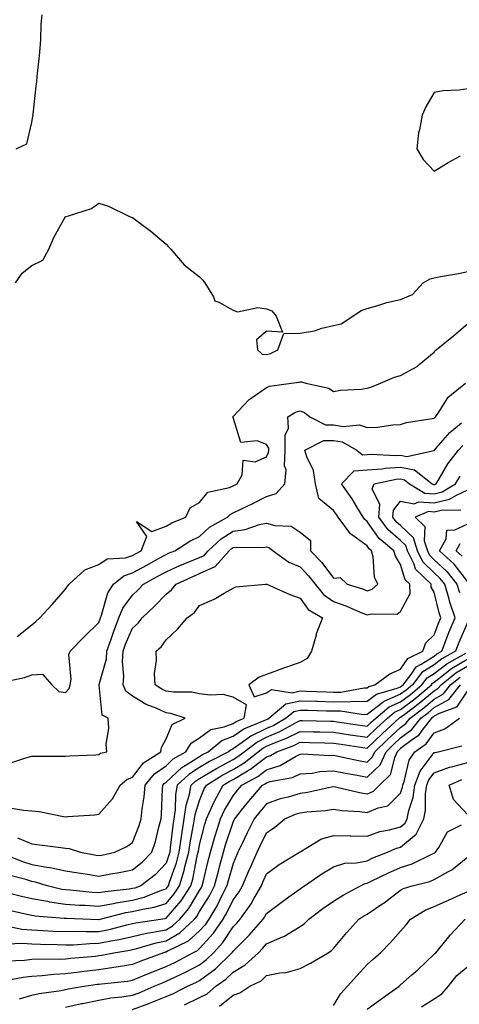
# Model space of a CAD drawing. Units: inches. Extents: x 947363 to 950003, y 7295258 to 7297898.
# Drawn here: x 948864 to 948996, y 7296987 to 7297280 of the extents above; entities that cross this region are included whole.
import ezdxf

# ---------------------------------------------------------------- set-up
doc = ezdxf.new("R2010")
doc.units = ezdxf.units.IN
doc.header["$MEASUREMENT"] = 0
doc.layers.add('Contour_94737295', color=7, linetype='Continuous', true_color=0xd0702e)

msp = doc.modelspace()

# ---------------------------------------------------------------- linework, layer by layer
at = {"layer": 'Contour_94737295'}
for points in [[(948863.3, 7297241.92, 3227), (948866.56, 7297243.41, 3227), (948868.05, 7297249.75, 3227), (948868.3, 7297251.67, 3227), (948868.37, 7297251.92, 3227), (948868.43, 7297252.3, 3227), (948869.31, 7297260.66, 3227), (948869.52, 7297261.92, 3227), (948869.64, 7297263.51, 3227), (948870.31, 7297269.66, 3227), (948870.47, 7297271.92, 3227), (948870.66, 7297274.53, 3227), (948870.84, 7297279.13, 3227), (948871.06, 7297281.92, 3227)], [(948998.05, 7297259.8, 3227), (948995.53, 7297259.4, 3227), (948990.7, 7297259.27, 3227), (948988.05, 7297258.69, 3227), (948985.55, 7297254.42, 3227), (948984.5, 7297251.92, 3227), (948983.72, 7297247.59, 3227), (948983.33, 7297246.64, 3227), (948982.84, 7297241.92, 3227), (948984.81, 7297238.68, 3227), (948988.05, 7297235.25, 3227), (948992.19, 7297237.78, 3227), (948995.92, 7297239.79, 3227)], [(948863.17, 7297201.92, 3226), (948865.17, 7297204.8, 3226), (948868.05, 7297207.1, 3226), (948871.26, 7297208.71, 3226), (948873.11, 7297211.92, 3226), (948874.54, 7297215.43, 3226), (948878.05, 7297221.72, 3226), (948878.26, 7297221.71, 3226), (948879, 7297221.92, 3226), (948885.84, 7297224.13, 3226), (948888.05, 7297225.67, 3226), (948890.91, 7297224.78, 3226), (948896.77, 7297221.92, 3226), (948897.67, 7297221.54, 3226), (948898.05, 7297221.43, 3226), (948900.07, 7297219.9, 3226), (948903.48, 7297217.35, 3226), (948908.05, 7297213.48, 3226), (948908.78, 7297212.65, 3226), (948909.44, 7297211.92, 3226), (948913.44, 7297207.31, 3226), (948918.05, 7297203.73, 3226), (948918.93, 7297202.8, 3226), (948919.67, 7297201.92, 3226), (948922.22, 7297197.75, 3226), (948922.64, 7297196.51, 3226), (948923.8, 7297196.17, 3226), (948928.05, 7297193.71, 3226), (948929.41, 7297193.28, 3226), (948935.44, 7297194.53, 3226), (948938.05, 7297194.17, 3226), (948939.63, 7297193.5, 3226), (948940.92, 7297191.92, 3226), (948942.75, 7297187.22, 3226), (948938.05, 7297187.46, 3226), (948935.08, 7297184.89, 3226), (948935.32, 7297181.92, 3226), (948936.73, 7297180.6, 3226), (948938.05, 7297180.49, 3226), (948939.17, 7297180.8, 3226), (948941.41, 7297181.92, 3226), (948943.18, 7297186.79, 3226), (948948.05, 7297186.9, 3226), (948952.35, 7297187.62, 3226), (948954.49, 7297188.36, 3226), (948958.05, 7297189.17, 3226), (948960.29, 7297189.68, 3226), (948963.75, 7297191.92, 3226), (948966.28, 7297193.69, 3226), (948968.05, 7297194.28, 3226), (948971.28, 7297195.15, 3226), (948973.97, 7297196, 3226), (948978.05, 7297196.96, 3226), (948981.56, 7297198.41, 3226), (948984.76, 7297201.92, 3226), (948986.86, 7297203.11, 3226), (948988.05, 7297203.38, 3226), (948989.89, 7297203.76, 3226), (948995.32, 7297204.65, 3226), (948998.05, 7297205.27, 3226)], [(948863.6, 7297096.37, 3225), (948868.05, 7297099.8, 3225), (948869.16, 7297100.81, 3225), (948870.43, 7297101.92, 3225), (948874.09, 7297105.88, 3225), (948878.05, 7297110.49, 3225), (948878.67, 7297111.3, 3225), (948879.11, 7297111.92, 3225), (948883.79, 7297116.18, 3225), (948888.05, 7297117.82, 3225), (948890.47, 7297119.5, 3225), (948895.94, 7297119.81, 3225), (948898.05, 7297120.48, 3225), (948898.98, 7297120.99, 3225), (948900.65, 7297121.92, 3225), (948902.28, 7297126.15, 3225), (948899.27, 7297130.7, 3225), (948903.79, 7297127.66, 3225), (948908.05, 7297129.21, 3225), (948909.74, 7297130.23, 3225), (948913.98, 7297131.92, 3225), (948915.27, 7297134.7, 3225), (948918.05, 7297136.28, 3225), (948920.57, 7297139.4, 3225), (948926.97, 7297140.84, 3225), (948928.05, 7297141.34, 3225), (948928.44, 7297141.53, 3225), (948929.23, 7297141.92, 3225), (948930.76, 7297144.63, 3225), (948931.05, 7297148.92, 3225), (948934.6, 7297148.47, 3225), (948938.05, 7297149.93, 3225), (948938.67, 7297151.3, 3225), (948938.7, 7297151.92, 3225), (948938.69, 7297152.56, 3225), (948938.05, 7297153.66, 3225), (948935.23, 7297154.74, 3225), (948930.38, 7297154.25, 3225), (948928.05, 7297161.75, 3225), (948927.98, 7297161.85, 3225), (948928, 7297161.92, 3225), (948928.05, 7297161.95, 3225), (948932.89, 7297167.08, 3225), (948933.79, 7297167.66, 3225), (948938.05, 7297170.67, 3225), (948938.89, 7297171.08, 3225), (948945.4, 7297171.92, 3225), (948947.73, 7297172.24, 3225), (948948.05, 7297172.36, 3225), (948948.45, 7297172.32, 3225), (948949.76, 7297171.92, 3225), (948956.61, 7297170.48, 3225), (948958.05, 7297169.44, 3225), (948960.15, 7297169.82, 3225), (948966.31, 7297170.18, 3225), (948968.05, 7297170.44, 3225), (948969.2, 7297170.77, 3225), (948972.03, 7297171.92, 3225), (948976.22, 7297173.75, 3225), (948978.05, 7297174.2, 3225), (948983.01, 7297176.96, 3225), (948983.62, 7297177.49, 3225), (948988.05, 7297181.24, 3225), (948988.37, 7297181.6, 3225), (948988.67, 7297181.92, 3225), (948993.86, 7297186.11, 3225), (948998.05, 7297189.74, 3225)], [(948858.72, 7297082.59, 3224), (948865.84, 7297084.13, 3224), (948868.05, 7297084.84, 3224), (948871.16, 7297085.03, 3224), (948873.99, 7297081.92, 3224), (948876.04, 7297079.91, 3224), (948878.05, 7297079.57, 3224), (948879.16, 7297080.81, 3224), (948879.46, 7297081.92, 3224), (948879.75, 7297083.62, 3224), (948879.06, 7297090.91, 3224), (948879.41, 7297091.92, 3224), (948883.68, 7297096.29, 3224), (948888.05, 7297100.52, 3224), (948888.37, 7297101.6, 3224), (948888.5, 7297101.92, 3224), (948888.81, 7297102.68, 3224), (948890.64, 7297109.33, 3224), (948892.33, 7297111.92, 3224), (948895.49, 7297114.48, 3224), (948898.05, 7297115.29, 3224), (948902.32, 7297117.65, 3224), (948905.62, 7297119.49, 3224), (948908.05, 7297120.84, 3224), (948908.8, 7297121.17, 3224), (948910.68, 7297121.92, 3224), (948915.15, 7297124.82, 3224), (948918.05, 7297126.17, 3224), (948921.05, 7297128.92, 3224), (948926.41, 7297131.92, 3224), (948927.18, 7297132.79, 3224), (948928.05, 7297133.2, 3224), (948930.56, 7297134.43, 3224), (948933.9, 7297136.07, 3224), (948938.05, 7297138.11, 3224), (948940.91, 7297139.06, 3224), (948943.45, 7297141.92, 3224), (948943.86, 7297146.11, 3224), (948943.44, 7297147.31, 3224), (948943.64, 7297151.92, 3224), (948943.55, 7297156.42, 3224), (948944.61, 7297158.48, 3224), (948944.38, 7297161.92, 3224), (948946.65, 7297163.32, 3224), (948948.05, 7297163.74, 3224), (948949.36, 7297163.23, 3224), (948950.97, 7297161.92, 3224), (948955.63, 7297159.5, 3224), (948958.05, 7297159.5, 3224), (948960.96, 7297159.01, 3224), (948965.69, 7297159.56, 3224), (948968.05, 7297158.74, 3224), (948971.19, 7297158.78, 3224), (948975.69, 7297159.56, 3224), (948978.05, 7297159.6, 3224), (948979.76, 7297160.21, 3224), (948987.5, 7297161.37, 3224), (948988.05, 7297161.51, 3224), (948988.24, 7297161.73, 3224), (948988.47, 7297161.92, 3224), (948989.47, 7297163.34, 3224), (948992.22, 7297167.75, 3224), (948997.38, 7297171.92, 3224)], [(948861.47, 7297058.5, 3223), (948866.26, 7297060.13, 3223), (948868.05, 7297060.59, 3223), (948869.39, 7297060.58, 3223), (948876.7, 7297060.57, 3223), (948878.05, 7297060.56, 3223), (948879.24, 7297060.73, 3223), (948887.14, 7297061.01, 3223), (948888.05, 7297061.11, 3223), (948888.5, 7297061.47, 3223), (948890.44, 7297061.92, 3223), (948890.24, 7297064.11, 3223), (948890.97, 7297069, 3223), (948890.8, 7297071.92, 3223), (948888.96, 7297072.83, 3223), (948888.13, 7297081.84, 3223), (948888.09, 7297081.92, 3223), (948888.1, 7297081.97, 3223), (948890.28, 7297089.69, 3223), (948890.44, 7297091.92, 3223), (948891.7, 7297095.57, 3223), (948892.33, 7297097.64, 3223), (948894.01, 7297101.92, 3223), (948895.19, 7297104.78, 3223), (948898.05, 7297108.69, 3223), (948899.73, 7297110.24, 3223), (948901.32, 7297111.92, 3223), (948905.65, 7297114.32, 3223), (948908.05, 7297115.66, 3223), (948912.38, 7297117.59, 3223), (948914.62, 7297118.49, 3223), (948918.05, 7297119.93, 3223), (948919.42, 7297120.55, 3223), (948920.61, 7297121.92, 3223), (948924.46, 7297125.51, 3223), (948928.05, 7297127.78, 3223), (948931.68, 7297128.29, 3223), (948935.89, 7297129.76, 3223), (948938.05, 7297130.2, 3223), (948940.51, 7297129.46, 3223), (948945.34, 7297129.21, 3223), (948948.05, 7297127.47, 3223), (948951.11, 7297124.98, 3223), (948951.12, 7297121.92, 3223), (948954.54, 7297118.41, 3223), (948958.05, 7297113.71, 3223), (948960.02, 7297113.89, 3223), (948962.06, 7297111.92, 3223), (948966.66, 7297110.53, 3223), (948968.05, 7297109.99, 3223), (948969.54, 7297110.43, 3223), (948971.24, 7297111.92, 3223), (948970.21, 7297114.08, 3223), (948969.83, 7297120.14, 3223), (948969.35, 7297121.92, 3223), (948968.64, 7297122.51, 3223), (948968.05, 7297123.35, 3223), (948963.08, 7297126.95, 3223), (948959.39, 7297131.92, 3223), (948958.88, 7297132.75, 3223), (948958.05, 7297133.92, 3223), (948953.61, 7297137.48, 3223), (948952.61, 7297141.92, 3223), (948952, 7297145.87, 3223), (948950.01, 7297149.96, 3223), (948949.46, 7297151.92, 3223), (948955.11, 7297154.86, 3223), (948958.05, 7297154.86, 3223), (948960.57, 7297154.44, 3223), (948965, 7297151.92, 3223), (948966.68, 7297150.55, 3223), (948968.05, 7297150.64, 3223), (948969.23, 7297150.74, 3223), (948976.47, 7297150.34, 3223), (948978.05, 7297150.45, 3223), (948979.88, 7297150.09, 3223), (948988, 7297151.87, 3223), (948988.05, 7297151.83, 3223), (948988.08, 7297151.89, 3223), (948988.11, 7297151.92, 3223), (948988.54, 7297152.41, 3223), (948992.73, 7297157.24, 3223), (948996.23, 7297160.1, 3223)], [(948861.35, 7297045.22, 3222), (948865.53, 7297044.44, 3222), (948868.05, 7297044.26, 3222), (948870.19, 7297044.06, 3222), (948877.43, 7297042.54, 3222), (948878.05, 7297042.46, 3222), (948878.67, 7297042.54, 3222), (948886.85, 7297043.12, 3222), (948888.05, 7297043.29, 3222), (948892.11, 7297047.86, 3222), (948894.35, 7297051.92, 3222), (948896.32, 7297053.65, 3222), (948898.05, 7297054.37, 3222), (948901.34, 7297058.63, 3222), (948906.54, 7297061.92, 3222), (948906.74, 7297063.23, 3222), (948908.05, 7297065.79, 3222), (948909.88, 7297070.09, 3222), (948913.78, 7297071.92, 3222), (948909.44, 7297073.31, 3222), (948908.05, 7297073.49, 3222), (948905.09, 7297074.88, 3222), (948902.17, 7297076.04, 3222), (948898.05, 7297078.55, 3222), (948896.1, 7297079.97, 3222), (948895.23, 7297081.92, 3222), (948895.5, 7297084.47, 3222), (948895.03, 7297088.9, 3222), (948895.26, 7297091.92, 3222), (948895.97, 7297094, 3222), (948898.05, 7297098.77, 3222), (948899.71, 7297100.26, 3222), (948900.93, 7297101.92, 3222), (948904.64, 7297105.33, 3222), (948908.05, 7297108.95, 3222), (948909.72, 7297110.25, 3222), (948911.04, 7297111.92, 3222), (948915.81, 7297114.16, 3222), (948918.05, 7297115.09, 3222), (948922.73, 7297117.24, 3222), (948926.85, 7297121.92, 3222), (948927.46, 7297122.51, 3222), (948928.05, 7297122.87, 3222), (948929.15, 7297123.02, 3222), (948937.1, 7297122.87, 3222), (948938.05, 7297123.06, 3222), (948938.93, 7297122.8, 3222), (948940.06, 7297121.92, 3222), (948944.65, 7297118.52, 3222), (948948.05, 7297117.08, 3222), (948950.6, 7297114.47, 3222), (948952.57, 7297111.92, 3222), (948954.99, 7297108.86, 3222), (948958.05, 7297106.77, 3222), (948961.65, 7297105.52, 3222), (948966.66, 7297103.31, 3222), (948968.05, 7297102.75, 3222), (948969.23, 7297103.1, 3222), (948977.01, 7297102.96, 3222), (948978.05, 7297103.77, 3222), (948980.85, 7297109.12, 3222), (948980.78, 7297111.92, 3222), (948979.39, 7297113.26, 3222), (948978.05, 7297117.84, 3222), (948976.48, 7297120.35, 3222), (948976.06, 7297121.92, 3222), (948971.66, 7297125.53, 3222), (948968.05, 7297130.7, 3222), (948967.35, 7297131.22, 3222), (948966.82, 7297131.92, 3222), (948964.93, 7297135.04, 3222), (948963.56, 7297137.43, 3222), (948960.45, 7297141.92, 3222), (948964.17, 7297145.8, 3222), (948968.05, 7297146.03, 3222), (948972.54, 7297146.41, 3222), (948973.38, 7297146.59, 3222), (948978.05, 7297146.89, 3222), (948982.22, 7297146.09, 3222), (948987.41, 7297141.92, 3222), (948987.81, 7297141.68, 3222), (948988.05, 7297141.66, 3222), (948988.26, 7297141.71, 3222), (948988.61, 7297141.92, 3222), (948989.52, 7297143.39, 3222), (948992.12, 7297147.85, 3222), (948995.3, 7297151.92, 3222), (948996.59, 7297153.38, 3222)], [(948863.78, 7297036.19, 3221), (948868.05, 7297034.44, 3221), (948870.28, 7297034.15, 3221), (948876.67, 7297033.3, 3221), (948878.05, 7297033.12, 3221), (948879.12, 7297032.99, 3221), (948882.56, 7297031.92, 3221), (948887.2, 7297031.07, 3221), (948888.05, 7297030.93, 3221), (948888.88, 7297031.09, 3221), (948892.78, 7297031.92, 3221), (948896.32, 7297033.65, 3221), (948898.05, 7297034.79, 3221), (948900.08, 7297039.89, 3221), (948900.67, 7297041.92, 3221), (948900.96, 7297044.83, 3221), (948901.53, 7297048.44, 3221), (948901.83, 7297051.92, 3221), (948904.65, 7297055.32, 3221), (948908.05, 7297057.76, 3221), (948910.19, 7297059.78, 3221), (948913.97, 7297061.92, 3221), (948915.54, 7297064.43, 3221), (948918.05, 7297066.09, 3221), (948921.44, 7297068.53, 3221), (948925.44, 7297069.31, 3221), (948928.05, 7297070.32, 3221), (948929, 7297070.97, 3221), (948931.33, 7297071.92, 3221), (948932.07, 7297075.94, 3221), (948928.05, 7297078.25, 3221), (948925.13, 7297079, 3221), (948921.21, 7297078.76, 3221), (948918.05, 7297079.23, 3221), (948915.79, 7297079.66, 3221), (948910.27, 7297079.7, 3221), (948908.05, 7297080.02, 3221), (948906.75, 7297080.62, 3221), (948904.8, 7297081.92, 3221), (948904.66, 7297085.31, 3221), (948905.24, 7297089.11, 3221), (948905.07, 7297091.92, 3221), (948906.66, 7297093.31, 3221), (948908.05, 7297095.37, 3221), (948911.45, 7297098.52, 3221), (948914.39, 7297101.92, 3221), (948916.52, 7297103.45, 3221), (948918.05, 7297105.53, 3221), (948922.46, 7297107.51, 3221), (948925.42, 7297109.29, 3221), (948928.05, 7297110.75, 3221), (948928.87, 7297111.1, 3221), (948937.77, 7297111.92, 3221), (948938.03, 7297111.94, 3221), (948938.05, 7297111.94, 3221), (948938.06, 7297111.93, 3221), (948938.1, 7297111.92, 3221), (948945.01, 7297108.88, 3221), (948948.05, 7297107.78, 3221), (948950.49, 7297104.36, 3221), (948954.74, 7297101.92, 3221), (948952.88, 7297097.09, 3221), (948952.82, 7297096.69, 3221), (948951.46, 7297091.92, 3221), (948950.19, 7297089.78, 3221), (948948.05, 7297088.58, 3221), (948943.12, 7297086.85, 3221), (948942.89, 7297086.76, 3221), (948938.05, 7297085.01, 3221), (948935.8, 7297084.17, 3221), (948932.72, 7297081.92, 3221), (948934.39, 7297078.26, 3221), (948938.05, 7297079.48, 3221), (948939.5, 7297080.47, 3221), (948945.67, 7297079.54, 3221), (948948.05, 7297080.09, 3221), (948949.93, 7297080.04, 3221), (948955.92, 7297079.79, 3221), (948958.05, 7297079.72, 3221), (948960.22, 7297079.75, 3221), (948967.13, 7297081, 3221), (948968.05, 7297081.02, 3221), (948968.56, 7297081.41, 3221), (948970.35, 7297081.92, 3221), (948974.84, 7297085.13, 3221), (948978.05, 7297086.55, 3221), (948980.2, 7297089.77, 3221), (948984.64, 7297091.92, 3221), (948985.54, 7297094.43, 3221), (948988.05, 7297096.84, 3221), (948989.45, 7297100.52, 3221), (948990.02, 7297101.92, 3221), (948989.52, 7297103.39, 3221), (948988.05, 7297109.59, 3221), (948987.17, 7297111.04, 3221), (948987.15, 7297111.92, 3221), (948982.51, 7297116.38, 3221), (948982.06, 7297117.91, 3221), (948980.13, 7297121.92, 3221), (948979.62, 7297123.49, 3221), (948978.05, 7297125.03, 3221), (948974.34, 7297128.21, 3221), (948971.53, 7297131.92, 3221), (948971.88, 7297135.75, 3221), (948969.52, 7297140.45, 3221), (948970.16, 7297141.92, 3221), (948976.71, 7297143.26, 3221), (948978.05, 7297143.35, 3221), (948979.24, 7297143.11, 3221), (948980.73, 7297141.92, 3221), (948985.25, 7297139.12, 3221), (948988.05, 7297138.93, 3221), (948990.46, 7297139.51, 3221), (948994.37, 7297141.92, 3221), (948995.78, 7297144.19, 3221)], [(948858.27, 7297031.92, 3220), (948865.25, 7297029.12, 3220), (948868.05, 7297028.25, 3220), (948872.5, 7297027.47, 3220), (948873.51, 7297027.38, 3220), (948878.05, 7297026.38, 3220), (948881.87, 7297025.74, 3220), (948884.65, 7297025.32, 3220), (948888.05, 7297024.76, 3220), (948891.57, 7297025.44, 3220), (948894.09, 7297025.88, 3220), (948898.05, 7297026.68, 3220), (948900.98, 7297028.99, 3220), (948903.77, 7297031.92, 3220), (948904.87, 7297035.1, 3220), (948905.96, 7297039.83, 3220), (948906.57, 7297041.92, 3220), (948906.7, 7297043.27, 3220), (948906.97, 7297050.84, 3220), (948907.06, 7297051.92, 3220), (948907.51, 7297052.46, 3220), (948908.05, 7297052.85, 3220), (948912.72, 7297057.25, 3220), (948914.25, 7297058.12, 3220), (948918.05, 7297060.54, 3220), (948918.91, 7297061.06, 3220), (948920.58, 7297061.92, 3220), (948924.72, 7297065.25, 3220), (948928.05, 7297066.54, 3220), (948931.22, 7297068.75, 3220), (948937.37, 7297071.24, 3220), (948938.05, 7297071.57, 3220), (948938.29, 7297071.68, 3220), (948938.72, 7297071.92, 3220), (948943.79, 7297076.18, 3220), (948948.05, 7297077.16, 3220), (948952.95, 7297077.02, 3220), (948953.14, 7297077.01, 3220), (948958.05, 7297076.86, 3220), (948963.05, 7297076.92, 3220), (948963.06, 7297076.93, 3220), (948968.05, 7297077.01, 3220), (948970.82, 7297079.15, 3220), (948977.02, 7297080.89, 3220), (948978.05, 7297081.34, 3220), (948978.37, 7297081.6, 3220), (948978.76, 7297081.92, 3220), (948981.15, 7297085.02, 3220), (948982.67, 7297087.3, 3220), (948984.15, 7297088.02, 3220), (948988.05, 7297090.48, 3220), (948988.86, 7297091.11, 3220), (948990.3, 7297091.92, 3220), (948991.76, 7297095.63, 3220), (948992.47, 7297097.5, 3220), (948994.3, 7297101.92, 3220), (948992.71, 7297106.58, 3220), (948992.49, 7297107.48, 3220), (948991.19, 7297111.92, 3220), (948989.8, 7297113.67, 3220), (948988.05, 7297115.3, 3220), (948984.7, 7297118.57, 3220), (948983.08, 7297121.92, 3220), (948981.87, 7297125.74, 3220), (948978.05, 7297129.44, 3220), (948976.71, 7297130.58, 3220), (948975.71, 7297131.92, 3220), (948975.9, 7297134.07, 3220), (948978.05, 7297136.76, 3220), (948982.05, 7297135.92, 3220), (948983.46, 7297136.51, 3220), (948988.05, 7297136.21, 3220), (948992.66, 7297137.31, 3220), (948994.69, 7297138.56, 3220), (948998.05, 7297140.07, 3220)], [(948995.97, 7297134, 3219), (948990.1, 7297133.97, 3219), (948988.05, 7297133.48, 3219), (948986.37, 7297133.6, 3219), (948982.38, 7297131.92, 3219), (948985.31, 7297129.18, 3219), (948985.09, 7297124.88, 3219), (948986.03, 7297121.92, 3219), (948986.69, 7297120.56, 3219), (948988.05, 7297119.23, 3219), (948991.84, 7297115.71, 3219), (948994.86, 7297111.92, 3219), (948995.58, 7297109.45, 3219)], [(948998.05, 7297112.62, 3218), (948994.02, 7297117.89, 3218), (948989.63, 7297121.92, 3218), (948991.58, 7297125.45, 3218), (948991.87, 7297128.1, 3218), (948994.26, 7297128.13, 3218), (948998.05, 7297129.96, 3218)], [(948996.41, 7297120.28, 3217), (948994.63, 7297121.92, 3217), (948995.84, 7297124.13, 3217)], [(948998.05, 7297100.74, 3219), (948995.42, 7297094.55, 3219), (948994.39, 7297091.92, 3219), (948990.34, 7297089.63, 3219), (948988.05, 7297087.89, 3219), (948984.4, 7297085.57, 3219), (948981.59, 7297081.92, 3219), (948979.67, 7297080.3, 3219), (948978.05, 7297079.06, 3219), (948973.08, 7297076.89, 3219), (948972.71, 7297076.58, 3219), (948968.05, 7297073, 3219), (948966.99, 7297072.98, 3219), (948960.15, 7297074.02, 3219), (948958.05, 7297073.99, 3219), (948955.91, 7297074.06, 3219), (948950.31, 7297074.18, 3219), (948948.05, 7297074.24, 3219), (948946.17, 7297073.8, 3219), (948943.92, 7297071.92, 3219), (948940.17, 7297069.8, 3219), (948938.05, 7297068.89, 3219), (948933.37, 7297066.6, 3219), (948930.78, 7297064.65, 3219), (948928.05, 7297062.75, 3219), (948927.44, 7297062.53, 3219), (948926.7, 7297061.92, 3219), (948920.99, 7297058.98, 3219), (948918.05, 7297057.22, 3219), (948914.81, 7297055.16, 3219), (948911.42, 7297051.92, 3219), (948910.86, 7297049.11, 3219), (948910.76, 7297044.63, 3219), (948910.36, 7297041.92, 3219), (948910.05, 7297039.92, 3219), (948909.33, 7297033.2, 3219), (948909.14, 7297031.92, 3219), (948908.92, 7297031.05, 3219), (948908.05, 7297028.63, 3219), (948904.79, 7297025.18, 3219), (948900.49, 7297021.92, 3219), (948898.75, 7297021.22, 3219), (948898.05, 7297021.05, 3219), (948897.01, 7297020.88, 3219), (948889.85, 7297020.12, 3219), (948888.05, 7297019.77, 3219), (948886.04, 7297019.91, 3219), (948879.41, 7297020.56, 3219), (948878.05, 7297020.66, 3219), (948876.96, 7297020.83, 3219), (948872.55, 7297021.92, 3219), (948869.1, 7297022.97, 3219), (948868.05, 7297023.16, 3219), (948866.24, 7297023.73, 3219), (948861.17, 7297025.05, 3219)], [(948859.9, 7297020.07, 3218), (948864.96, 7297018.83, 3218), (948868.05, 7297018.12, 3218), (948872.67, 7297017.3, 3218), (948873.27, 7297017.14, 3218), (948878.05, 7297016.43, 3218), (948882.27, 7297016.14, 3218), (948883.89, 7297016.08, 3218), (948888.05, 7297015.81, 3218), (948892.86, 7297016.73, 3218), (948893.16, 7297016.81, 3218), (948898.05, 7297017.63, 3218), (948901.5, 7297018.47, 3218), (948906.69, 7297020.56, 3218), (948908.05, 7297020.99, 3218), (948908.48, 7297021.49, 3218), (948908.75, 7297021.92, 3218), (948909.07, 7297022.94, 3218), (948911.17, 7297028.8, 3218), (948911.98, 7297031.92, 3218), (948912.64, 7297036.51, 3218), (948912.72, 7297037.25, 3218), (948913.46, 7297041.92, 3218), (948914.05, 7297045.92, 3218), (948914.96, 7297048.83, 3218), (948915.57, 7297051.92, 3218), (948916.84, 7297053.13, 3218), (948918.05, 7297053.9, 3218), (948923.06, 7297056.91, 3218), (948928.05, 7297059.6, 3218), (948929.51, 7297060.46, 3218), (948931.32, 7297061.92, 3218), (948935.17, 7297064.8, 3218), (948938.05, 7297066.22, 3218), (948942.04, 7297067.93, 3218), (948946.66, 7297070.53, 3218), (948948.05, 7297071.26, 3218), (948948.73, 7297071.24, 3218), (948957.16, 7297071.03, 3218), (948958.05, 7297071.01, 3218), (948959.12, 7297070.85, 3218), (948965.97, 7297069.84, 3218), (948968.05, 7297069.53, 3218), (948969.27, 7297070.7, 3218), (948970.61, 7297071.92, 3218), (948974.67, 7297075.3, 3218), (948978.05, 7297076.77, 3218), (948980.97, 7297079, 3218), (948984.4, 7297081.92, 3218), (948985.99, 7297083.98, 3218), (948988.05, 7297085.29, 3218), (948991.8, 7297088.17, 3218), (948997.51, 7297091.38, 3218)], [(948860.85, 7297014.72, 3217), (948866.52, 7297013.45, 3217), (948868.05, 7297013.1, 3217), (948869.05, 7297012.92, 3217), (948877.71, 7297012.26, 3217), (948878.05, 7297012.21, 3217), (948878.32, 7297012.19, 3217), (948885.61, 7297011.92, 3217), (948887.97, 7297011.84, 3217), (948888.05, 7297011.84, 3217), (948888.12, 7297011.85, 3217), (948888.37, 7297011.92, 3217), (948896.09, 7297013.88, 3217), (948898.05, 7297014.21, 3217), (948901.09, 7297014.96, 3217), (948904.5, 7297015.47, 3217), (948908.05, 7297016.6, 3217), (948910.51, 7297019.46, 3217), (948912.1, 7297021.92, 3217), (948913.48, 7297026.49, 3217), (948913.69, 7297027.56, 3217), (948914.81, 7297031.92, 3217), (948915.22, 7297034.75, 3217), (948916.26, 7297040.13, 3217), (948916.55, 7297041.92, 3217), (948916.74, 7297043.23, 3217), (948918.05, 7297047.38, 3217), (948919.36, 7297050.61, 3217), (948920.09, 7297051.92, 3217), (948924.99, 7297054.98, 3217), (948928.05, 7297056.62, 3217), (948931.37, 7297058.6, 3217), (948935.51, 7297061.92, 3217), (948936.97, 7297063, 3217), (948938.05, 7297063.54, 3217), (948940.88, 7297064.75, 3217), (948944.04, 7297065.93, 3217), (948948.05, 7297068.01, 3217), (948952.07, 7297067.9, 3217), (948953.98, 7297067.85, 3217), (948958.05, 7297067.73, 3217), (948962.97, 7297067, 3217), (948963.11, 7297066.98, 3217), (948968.05, 7297066.26, 3217), (948970.95, 7297069.02, 3217), (948974.1, 7297071.92, 3217), (948976.26, 7297073.71, 3217), (948978.05, 7297074.49, 3217), (948982.27, 7297077.7, 3217), (948987.22, 7297081.92, 3217), (948987.58, 7297082.39, 3217), (948988.05, 7297082.68, 3217), (948991.36, 7297085.23, 3217), (948993.25, 7297086.72, 3217), (948998.05, 7297089.65, 3217)], [(948859.97, 7297010, 3216), (948865.07, 7297008.94, 3216), (948868.05, 7297008.72, 3216), (948871.39, 7297008.58, 3216), (948874.51, 7297008.38, 3216), (948878.05, 7297008.23, 3216), (948881.66, 7297008.31, 3216), (948884.35, 7297008.22, 3216), (948888.05, 7297008.29, 3216), (948891.07, 7297008.9, 3216), (948896.4, 7297010.27, 3216), (948898.05, 7297010.64, 3216), (948899.09, 7297010.88, 3216), (948906.43, 7297011.92, 3216), (948907.84, 7297012.13, 3216), (948908.05, 7297012.2, 3216), (948912.54, 7297017.43, 3216), (948915.44, 7297021.92, 3216), (948916.05, 7297023.92, 3216), (948917.49, 7297031.36, 3216), (948917.64, 7297031.92, 3216), (948917.69, 7297032.28, 3216), (948918.05, 7297034.13, 3216), (948919.67, 7297040.3, 3216), (948920.17, 7297041.92, 3216), (948921.96, 7297045.83, 3216), (948922.58, 7297047.39, 3216), (948925.13, 7297051.92, 3216), (948926.93, 7297053.04, 3216), (948928.05, 7297053.64, 3216), (948932.31, 7297056.18, 3216), (948933.26, 7297056.71, 3216), (948938.05, 7297060.4, 3216), (948939.2, 7297060.77, 3216), (948941.15, 7297061.92, 3216), (948946.17, 7297063.8, 3216), (948948.05, 7297064.77, 3216), (948950.82, 7297064.69, 3216), (948955.44, 7297064.53, 3216), (948958.05, 7297064.45, 3216), (948960.26, 7297064.13, 3216), (948966.81, 7297063.16, 3216), (948968.05, 7297062.97, 3216), (948972.62, 7297067.35, 3216), (948977.61, 7297071.92, 3216), (948977.84, 7297072.13, 3216), (948978.05, 7297072.2, 3216), (948979.26, 7297073.13, 3216), (948983.59, 7297076.38, 3216), (948988.05, 7297080.13, 3216), (948989.19, 7297080.78, 3216), (948990.09, 7297081.92, 3216), (948994.52, 7297085.45, 3216), (948998.05, 7297087.59, 3216)], [(948860.49, 7296999.48, 3214), (948865.87, 7296999.74, 3214), (948868.05, 7296999.98, 3214), (948869.89, 7297000.08, 3214), (948876.12, 7296999.99, 3214), (948878.05, 7297000.08, 3214), (948879.69, 7297000.28, 3214), (948887.05, 7297000.92, 3214), (948888.05, 7297001.04, 3214), (948888.82, 7297001.15, 3214), (948892.51, 7297001.92, 3214), (948897.24, 7297002.73, 3214), (948898.05, 7297002.92, 3214), (948899.34, 7297003.21, 3214), (948905.11, 7297004.86, 3214), (948908.05, 7297005.46, 3214), (948912.14, 7297007.83, 3214), (948916.5, 7297011.92, 3214), (948917.2, 7297012.77, 3214), (948918.05, 7297014.19, 3214), (948921.03, 7297018.94, 3214), (948922.54, 7297021.92, 3214), (948923.66, 7297026.31, 3214), (948924.13, 7297028, 3214), (948925.17, 7297031.92, 3214), (948925.81, 7297034.16, 3214), (948928.05, 7297040.91, 3214), (948928.37, 7297041.6, 3214), (948928.54, 7297041.92, 3214), (948930.58, 7297044.45, 3214), (948932.78, 7297047.19, 3214), (948936.84, 7297051.92, 3214), (948937.62, 7297052.35, 3214), (948938.05, 7297052.68, 3214), (948939.16, 7297053.03, 3214), (948945.77, 7297054.2, 3214), (948948.05, 7297055.31, 3214), (948951.7, 7297055.57, 3214), (948953.98, 7297055.99, 3214), (948958.05, 7297056.22, 3214), (948961.64, 7297055.51, 3214), (948965.09, 7297054.88, 3214), (948968.05, 7297054.3, 3214), (948971.92, 7297058.05, 3214), (948973.68, 7297061.92, 3214), (948975.91, 7297064.06, 3214), (948978.05, 7297066.02, 3214), (948981.42, 7297068.55, 3214), (948984.05, 7297071.92, 3214), (948986.33, 7297073.64, 3214), (948988.05, 7297075.08, 3214), (948992.42, 7297077.55, 3214), (948995.86, 7297081.92, 3214)], [(948860.68, 7297004.55, 3215), (948865.23, 7297004.74, 3215), (948868.05, 7297004.54, 3215), (948870.56, 7297004.43, 3215), (948875.61, 7297004.36, 3215), (948878.05, 7297004.26, 3215), (948880.45, 7297004.32, 3215), (948885.29, 7297004.68, 3215), (948888.05, 7297004.73, 3215), (948891.59, 7297005.46, 3215), (948894.08, 7297005.89, 3215), (948898.05, 7297006.77, 3215), (948902.23, 7297007.74, 3215), (948904.14, 7297008.01, 3215), (948908.05, 7297008.8, 3215), (948910.03, 7297009.94, 3215), (948912.13, 7297011.92, 3215), (948914.84, 7297015.13, 3215), (948918.05, 7297020.52, 3215), (948918.59, 7297021.38, 3215), (948918.86, 7297021.92, 3215), (948919.13, 7297023, 3215), (948920.65, 7297029.32, 3215), (948921.33, 7297031.92, 3215), (948922.65, 7297036.52, 3215), (948922.82, 7297037.15, 3215), (948924.28, 7297041.92, 3215), (948925.46, 7297044.51, 3215), (948928.05, 7297048.77, 3215), (948929.46, 7297050.51, 3215), (948930.66, 7297051.92, 3215), (948935.44, 7297054.53, 3215), (948938.05, 7297056.54, 3215), (948942.13, 7297057.84, 3215), (948946.67, 7297060.54, 3215), (948948.05, 7297061.22, 3215), (948948.71, 7297061.26, 3215), (948956.93, 7297060.8, 3215), (948958.05, 7297060.86, 3215), (948959.37, 7297060.6, 3215), (948965.47, 7297059.34, 3215), (948968.05, 7297058.84, 3215), (948969.61, 7297060.36, 3215), (948970.33, 7297061.92, 3215), (948974.27, 7297065.7, 3215), (948978.05, 7297069.17, 3215), (948979.62, 7297070.35, 3215), (948980.84, 7297071.92, 3215), (948984.96, 7297075.01, 3215), (948988.05, 7297077.61, 3215), (948990.81, 7297079.16, 3215), (948992.97, 7297081.92, 3215), (948995.8, 7297084.17, 3215)], [(948998.05, 7297080.28, 3213), (948994.71, 7297075.26, 3213), (948989.51, 7297073.38, 3213), (948988.05, 7297072.55, 3213), (948987.71, 7297072.26, 3213), (948987.25, 7297071.92, 3213), (948984.37, 7297068.24, 3213), (948983.27, 7297066.7, 3213), (948981.9, 7297065.77, 3213), (948978.05, 7297062.87, 3213), (948977.55, 7297062.42, 3213), (948977.04, 7297061.92, 3213), (948976.19, 7297060.06, 3213), (948974.97, 7297055, 3213), (948971.73, 7297051.92, 3213), (948969.88, 7297050.09, 3213), (948968.05, 7297049.3, 3213), (948965.75, 7297049.62, 3213), (948958.64, 7297051.33, 3213), (948958.05, 7297051.42, 3213), (948957.46, 7297051.33, 3213), (948950.22, 7297049.75, 3213), (948948.05, 7297049.46, 3213), (948944.52, 7297048.39, 3213), (948942.14, 7297047.83, 3213), (948938.05, 7297046.34, 3213), (948936, 7297043.97, 3213), (948934.35, 7297041.92, 3213), (948932.27, 7297037.7, 3213), (948930.83, 7297034.7, 3213), (948929.49, 7297031.92, 3213), (948929.05, 7297030.92, 3213), (948928.05, 7297028.56, 3213), (948926.59, 7297023.38, 3213), (948926.23, 7297021.92, 3213), (948924.33, 7297018.2, 3213), (948923.51, 7297016.46, 3213), (948920.8, 7297011.92, 3213), (948919.68, 7297010.29, 3213), (948918.05, 7297008.49, 3213), (948914.63, 7297005.34, 3213), (948908.5, 7297002.37, 3213), (948908.05, 7297002.12, 3213), (948907.89, 7297002.08, 3213), (948907.34, 7297001.92, 3213), (948900.53, 7296999.44, 3213), (948898.05, 7296998.42, 3213), (948893.87, 7296997.74, 3213), (948892.51, 7296997.46, 3213), (948888.05, 7296996.8, 3213), (948883.67, 7296996.3, 3213), (948882.21, 7296996.08, 3213), (948878.05, 7296995.57, 3213), (948874.56, 7296995.41, 3213), (948871.11, 7296994.98, 3213), (948868.05, 7296994.8, 3213), (948865.45, 7296994.52, 3213), (948859.57, 7296993.44, 3213)], [(948864.29, 7296988.16, 3212), (948868.05, 7296989.2, 3212), (948870.25, 7296989.72, 3212), (948876.8, 7296990.67, 3212), (948878.05, 7296990.93, 3212), (948878.86, 7296991.11, 3212), (948883.59, 7296991.92, 3212), (948887.47, 7296992.5, 3212), (948888.05, 7296992.56, 3212), (948888.8, 7296992.67, 3212), (948896.52, 7296993.45, 3212), (948898.05, 7296993.71, 3212), (948901.1, 7296994.97, 3212), (948903.82, 7296996.15, 3212), (948908.05, 7296997.78, 3212), (948910.84, 7296999.13, 3212), (948916.08, 7297001.92, 3212), (948917.41, 7297002.56, 3212), (948918.05, 7297003.16, 3212), (948922.2, 7297007.77, 3212), (948925.09, 7297011.92, 3212), (948926.19, 7297013.78, 3212), (948928.05, 7297017.69, 3212), (948929.85, 7297020.12, 3212), (948930.88, 7297021.92, 3212), (948933, 7297026.87, 3212), (948933.03, 7297026.94, 3212), (948935.21, 7297031.92, 3212), (948936.14, 7297033.83, 3212), (948938.05, 7297037.69, 3212), (948940.55, 7297039.42, 3212), (948943.48, 7297041.92, 3212), (948946.69, 7297043.28, 3212), (948948.05, 7297043.69, 3212), (948950.09, 7297043.96, 3212), (948955.61, 7297044.36, 3212), (948958.05, 7297044.74, 3212), (948960.48, 7297044.35, 3212), (948965.91, 7297044.06, 3212), (948968.05, 7297043.77, 3212), (948971.31, 7297045.18, 3212), (948974.18, 7297045.79, 3212), (948978.05, 7297049.59, 3212), (948978.63, 7297051.34, 3212), (948978.71, 7297051.92, 3212), (948979.13, 7297053, 3212), (948980.6, 7297059.37, 3212), (948982.27, 7297061.92, 3212), (948985.71, 7297064.26, 3212), (948988.05, 7297067.54, 3212), (948991.2, 7297068.77, 3212), (948995.64, 7297071.92, 3212)], [(948878.05, 7296985.68, 3211), (948882.86, 7296986.73, 3211), (948883.17, 7296986.8, 3211), (948888.05, 7296987.8, 3211), (948891.55, 7296988.42, 3211), (948894.91, 7296988.78, 3211), (948898.05, 7296989.27, 3211), (948899.99, 7296989.98, 3211), (948904.56, 7296991.92, 3211), (948907, 7296992.97, 3211), (948908.05, 7296993.38, 3211), (948910.89, 7296994.76, 3211), (948913.83, 7296996.14, 3211), (948918.05, 7296998.33, 3211), (948920.12, 7296999.85, 3211), (948922.25, 7297001.92, 3211), (948924.97, 7297005, 3211), (948928.05, 7297009.66, 3211), (948929.18, 7297010.79, 3211), (948930.18, 7297011.92, 3211), (948933.44, 7297016.53, 3211), (948934.35, 7297018.22, 3211), (948936.49, 7297021.92, 3211), (948936.96, 7297023.01, 3211), (948938.05, 7297025.48, 3211), (948941.76, 7297028.21, 3211), (948947.88, 7297031.92, 3211), (948948.05, 7297032.04, 3211), (948948.28, 7297032.15, 3211), (948954.2, 7297035.77, 3211), (948958.05, 7297036.91, 3211), (948962.95, 7297036.82, 3211), (948963.14, 7297036.83, 3211), (948968.05, 7297036.75, 3211), (948971.88, 7297038.09, 3211), (948974.77, 7297038.64, 3211), (948978.05, 7297039.54, 3211), (948979.35, 7297040.62, 3211), (948979.98, 7297041.92, 3211), (948980.47, 7297044.34, 3211), (948981.75, 7297048.22, 3211), (948982.29, 7297051.92, 3211), (948983.89, 7297056.08, 3211), (948988.05, 7297061.68, 3211), (948988.23, 7297061.74, 3211), (948989.2, 7297061.92, 3211), (948996.27, 7297063.7, 3211)], [(948898.05, 7296985, 3210), (948902.88, 7296986.75, 3210), (948903.14, 7296986.83, 3210), (948908.05, 7296988.8, 3210), (948910.25, 7296989.72, 3210), (948914.5, 7296991.92, 3210), (948916.92, 7296993.05, 3210), (948918.05, 7296993.64, 3210), (948922.83, 7296997.14, 3210), (948927.72, 7297001.92, 3210), (948927.87, 7297002.1, 3210), (948928.05, 7297002.36, 3210), (948932.86, 7297007.11, 3210), (948937.06, 7297011.92, 3210), (948937.47, 7297012.5, 3210), (948938.05, 7297013.58, 3210), (948942.79, 7297017.18, 3210), (948944.69, 7297018.56, 3210), (948948.05, 7297021, 3210), (948948.58, 7297021.39, 3210), (948949.35, 7297021.92, 3210), (948954.54, 7297025.43, 3210), (948958.05, 7297027.58, 3210), (948961.36, 7297028.61, 3210), (948964.88, 7297028.75, 3210), (948968.05, 7297029.39, 3210), (948969.77, 7297030.2, 3210), (948974.08, 7297031.92, 3210), (948976.86, 7297033.11, 3210), (948978.05, 7297033.43, 3210), (948982.68, 7297037.29, 3210), (948984.94, 7297041.92, 3210), (948985.46, 7297044.51, 3210), (948985.49, 7297049.36, 3210), (948985.85, 7297051.92, 3210), (948986.47, 7297053.5, 3210), (948988.05, 7297055.63, 3210), (948992.66, 7297057.31, 3210), (948993.62, 7297057.49, 3210), (948998.05, 7297058.73, 3210)], [(948998.05, 7297043.05, 3209), (948993.83, 7297047.7, 3209), (948992.54, 7297051.92, 3209), (948996.34, 7297053.63, 3209)], [(948913.57, 7296986.4, 3209), (948918.05, 7296988.56, 3209), (948920.28, 7296989.69, 3209), (948922.87, 7296991.92, 3209), (948925.92, 7296994.05, 3209), (948928.05, 7296996.11, 3209), (948931.71, 7296998.26, 3209), (948935.59, 7297001.92, 3209), (948936.83, 7297003.14, 3209), (948938.05, 7297004.56, 3209), (948942.77, 7297006.64, 3209), (948943.19, 7297006.78, 3209), (948948.05, 7297009.77, 3209), (948949.33, 7297010.64, 3209), (948950.61, 7297011.92, 3209), (948954.87, 7297015.1, 3209), (948958.05, 7297017.3, 3209), (948960.89, 7297019.08, 3209), (948966.03, 7297021.92, 3209), (948967.42, 7297022.55, 3209), (948968.05, 7297022.68, 3209), (948969.48, 7297023.35, 3209), (948974.27, 7297025.7, 3209), (948978.05, 7297027.32, 3209), (948981.53, 7297028.44, 3209), (948987.52, 7297031.39, 3209), (948988.05, 7297031.62, 3209), (948988.25, 7297031.72, 3209), (948988.48, 7297031.92, 3209), (948989.45, 7297033.32, 3209), (948991.99, 7297037.98, 3209), (948996.17, 7297040.05, 3209)], [(948924.04, 7296985.93, 3208), (948928.05, 7296989.2, 3208), (948930.03, 7296989.94, 3208), (948933.04, 7296991.92, 3208), (948936.4, 7296993.57, 3208), (948938.05, 7296995.1, 3208), (948942.04, 7296995.91, 3208), (948943.91, 7296996.06, 3208), (948948.05, 7296997.23, 3208), (948951.19, 7296998.78, 3208), (948956.38, 7297001.92, 3208), (948957.42, 7297002.55, 3208), (948958.05, 7297003.18, 3208), (948962, 7297007.97, 3208), (948965.55, 7297011.92, 3208), (948967.08, 7297012.89, 3208), (948968.05, 7297013.44, 3208), (948972.72, 7297016.59, 3208), (948973.12, 7297016.85, 3208), (948978.05, 7297020.63, 3208), (948978.88, 7297021.09, 3208), (948981.46, 7297021.92, 3208), (948986.77, 7297023.2, 3208), (948988.05, 7297023.74, 3208), (948992.33, 7297026.2, 3208), (948993.28, 7297026.69, 3208), (948998.05, 7297030.53, 3208)], [(948958.05, 7296986.17, 3207), (948960.18, 7296989.79, 3207), (948962.18, 7296991.92, 3207), (948964.95, 7296995.02, 3207), (948968.05, 7296998.38, 3207), (948969.91, 7297000.06, 3207), (948972.01, 7297001.92, 3207), (948975.01, 7297004.96, 3207), (948978.05, 7297008.33, 3207), (948979.71, 7297010.26, 3207), (948980.99, 7297011.92, 3207), (948985.34, 7297014.63, 3207), (948988.05, 7297015.75, 3207), (948992.32, 7297017.65, 3207), (948994.92, 7297018.8, 3207), (948998.05, 7297020.17, 3207)], [(948968.05, 7296985.02, 3206), (948972.05, 7296987.92, 3206), (948977.57, 7296991.92, 3206), (948977.82, 7296992.15, 3206), (948978.05, 7296992.35, 3206), (948981.4, 7296995.27, 3206), (948983.17, 7296996.8, 3206), (948988.05, 7297001.45, 3206), (948988.26, 7297001.71, 3206), (948988.5, 7297001.92, 3206), (948990.73, 7297004.6, 3206), (948992.83, 7297007.14, 3206), (948997.25, 7297011.92, 3206)], [(948984.22, 7296985.75, 3205), (948988.05, 7296988.17, 3205), (948990.31, 7296989.66, 3205), (948992.28, 7296991.92, 3205), (948994.86, 7296995.11, 3205), (948998.05, 7296997.79, 3205)]]:
    msp.add_polyline3d(points, dxfattribs=at)

doc.saveas('drawing.dxf')
